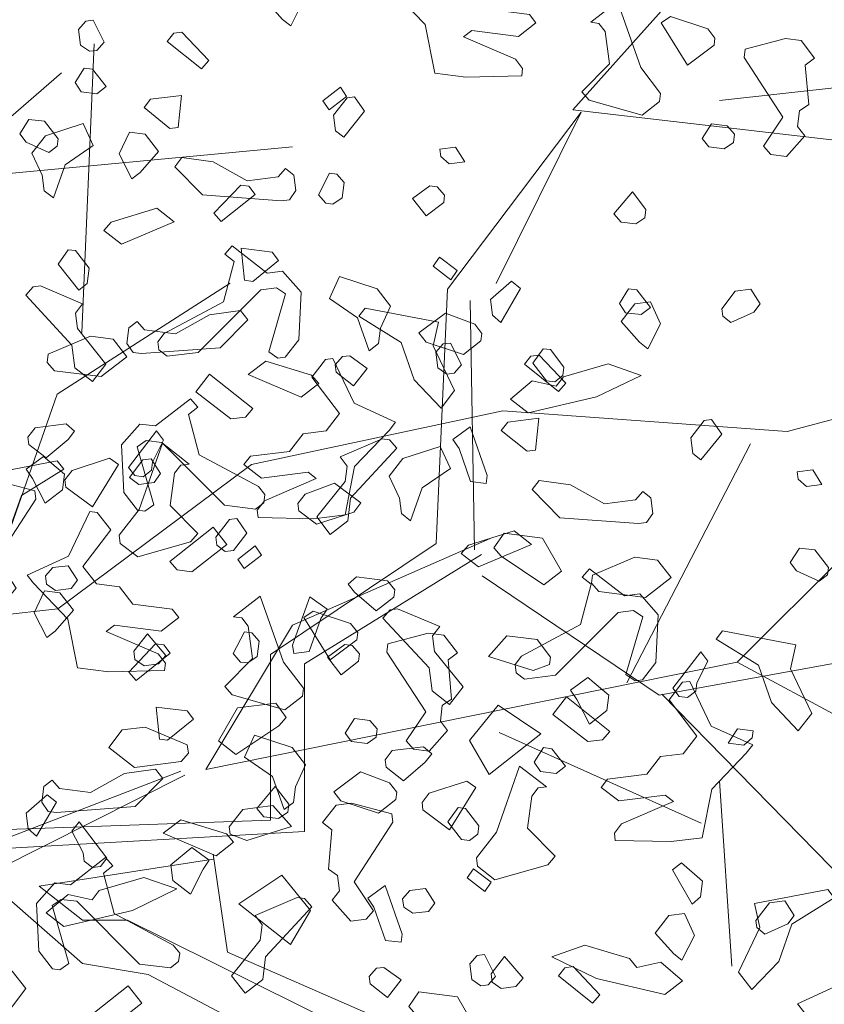
# Model space of a CAD drawing. Units: millimetres. Extents: x 4640 to 6390, y 4090 to 5339.
# Drawn here: x 5711 to 5712, y 4633 to 4634 of the extents above; entities that cross this region are included whole.
import ezdxf

# ---------------------------------------------------------------- set-up
doc = ezdxf.new("R2010")
doc.units = ezdxf.units.MM
doc.layers.get('0').update_dxf_attribs({"lineweight": 5})
doc.layers.add('nomenclatura', color=7, linetype='Continuous', lineweight=5)

# ---------------------------------------------------------------- blocks, each defined once
blk = doc.blocks.new('vf-secciones')
at = {"color": 104, "linetype": 'ByBlock'}
for p, q in [((5711.60755, 4633.52654), (5711.69284, 4633.62178)), ((5711.37109, 4633.41939), (5711.37704, 4633.55829)), ((5711.67823, 4633.53101), (5711.83888, 4633.54886)), ((5711.54724, 4633.44027), (5711.61157, 4633.52548)), ((5711.61157, 4633.52548), (5711.57059, 4633.44302)), ((5711.60755, 4633.52654), (5711.82969, 4633.50075)), ((5711.35919, 4633.38963), (5711.44249, 4633.4432)), ((5711.5418, 4633.31789), (5711.54724, 4633.44027)), ((5711.55811, 4633.43483), (5711.56028, 4633.31477)), ((5711.32944, 4633.30431), (5711.35919, 4633.38963)), ((5711.71069, 4633.37177), (5711.77812, 4633.38963)), ((5711.45285, 4633.3559), (5711.57383, 4633.38169)), ((5711.57383, 4633.38169), (5711.71069, 4633.37177)), ((5711.63359, 4633.25074), (5711.6931, 4633.36582)), ((5711.63359, 4633.25074), (5711.6931, 4633.36582)), ((5711.35963, 4633.28645), (5711.45285, 4633.3559)), ((5711.68671, 4633.26066), (5711.78191, 4633.3559)), ((5711.68671, 4633.26066), (5711.78191, 4633.3559)), ((5711.46206, 4633.2644), (5711.5418, 4633.31789)), ((5711.4725, 4633.27851), (5711.56771, 4633.32018)), ((5711.4725, 4633.27851), (5711.56771, 4633.32018)), ((5711.47837, 4633.25987), (5711.56355, 4633.31245)), ((5711.56392, 4633.30233), (5711.6492, 4633.24478)), ((5711.43085, 4633.20907), (5711.4725, 4633.27851)), ((5711.43085, 4633.20907), (5711.4725, 4633.27851)), ((5711.46206, 4633.18463), (5711.46206, 4633.2644)), ((5711.43085, 4633.20907), (5711.68671, 4633.26066)), ((5711.43085, 4633.20907), (5711.68671, 4633.26066)), ((5711.47837, 4633.17919), (5711.47837, 4633.25987)), ((5711.6492, 4633.24478), (5711.73647, 4633.26066)), ((5711.68671, 4633.26066), (5711.76406, 4633.21899)), ((5711.68671, 4633.26066), (5711.76406, 4633.21899)), ((5711.65046, 4633.24528), (5711.74595, 4633.14756)), ((5711.57211, 4633.22692), (5711.6693, 4633.18327)), ((5711.57211, 4633.22692), (5711.6693, 4633.18327)), ((5711.67823, 4633.20361), (5711.68418, 4633.11432)), ((5711.30802, 4633.17919), (5711.46206, 4633.18463)), ((5711.30258, 4633.16922), (5711.47837, 4633.17919)), ((5711.35061, 4633.1529), (5711.43433, 4633.16592)), ((5711.43433, 4633.16821), (5711.44122, 4633.12118)), ((5711.37145, 4633.11574), (5711.32886, 4633.1529)), ((5711.37145, 4633.13659), (5711.35061, 4633.1529)), ((5711.39319, 4633.13659), (5711.37145, 4633.13659)), ((5711.51009, 4633.07857), (5711.39319, 4633.13659)), ((5711.44122, 4633.12118), (5711.5264, 4633.08401)), ((5711.40316, 4633.1103), (5711.37145, 4633.11574)), ((5711.50465, 4633.05681), (5711.40316, 4633.1103))]:
    blk.add_line(p, q, dxfattribs=at)
at = {"color": 44, "linetype": 'ByBlock'}
for p, q in [((5711.30193, 4633.49281), (5711.36143, 4633.5444)), ((5711.30193, 4633.49281), (5711.4725, 4633.50868)), ((5711.22277, 4633.27058), (5711.35963, 4633.28645)), ((5711.2612, 4633.14746), (5711.41884, 4633.20829)), ((5711.28204, 4633.13659), (5711.42068, 4633.20639))]:
    blk.add_line(p, q, dxfattribs=at)
at = {"color": 104}
for points in [[(5711.55709, 4633.61057), (5711.5437, 4633.59304), (5711.55023, 4633.58462), (5711.56123, 4633.58323), (5711.56776, 4633.57481), (5711.58668, 4633.57242), (5711.58976, 4633.56845), (5711.58133, 4633.56192), (5711.5589, 4633.56475), (5711.55493, 4633.56168), (5711.57994, 4633.55092), (5711.5834, 4633.54646), (5711.58296, 4633.54294), (5711.55606, 4633.54231), (5711.5411, 4633.5442), (5711.53646, 4633.56759), (5711.51987, 4633.58488), (5711.51679, 4633.58884), (5711.53672, 4633.59795), (5711.54703, 4633.61944), (5711.55055, 4633.619), (5711.55709, 4633.61057)], [(5711.64984, 4633.53449), (5711.64934, 4633.53053), (5711.64091, 4633.52399), (5711.61545, 4633.53123), (5711.61194, 4633.53525), (5711.62527, 4633.54877), (5711.6232, 4633.56423), (5711.62012, 4633.56819), (5711.61616, 4633.56869), (5711.62905, 4633.57869), (5711.64023, 4633.54688), (5711.64984, 4633.53449)], [(5711.36956, 4633.56524), (5711.3705, 4633.55776), (5711.37491, 4633.55474), (5711.37843, 4633.55519), (5711.38194, 4633.55921), (5711.37659, 4633.56971), (5711.37307, 4633.56926), (5711.36956, 4633.56524)], [(5711.36956, 4633.56524), (5711.3705, 4633.55776), (5711.37491, 4633.55474), (5711.37843, 4633.55519), (5711.38194, 4633.55921), (5711.37659, 4633.56971), (5711.37307, 4633.56926), (5711.36956, 4633.56524)], [(5711.676, 4633.56113), (5711.67555, 4633.55761), (5711.66273, 4633.54806), (5711.6501, 4633.56843), (5711.65451, 4633.57145), (5711.67254, 4633.56559), (5711.676, 4633.56113)], [(5711.41231, 4633.55947), (5711.42872, 4633.54634), (5711.43223, 4633.55036), (5711.41934, 4633.56393), (5711.41538, 4633.56343), (5711.41231, 4633.55947)], [(5711.41231, 4633.55947), (5711.42872, 4633.54634), (5711.43223, 4633.55036), (5711.41934, 4633.56393), (5711.41538, 4633.56343), (5711.41231, 4633.55947)], [(5711.72395, 4633.5515), (5711.71949, 4633.54804), (5711.72112, 4633.52906), (5711.71671, 4633.52604), (5711.71577, 4633.51856), (5711.71923, 4633.5141), (5711.71036, 4633.50404), (5711.70288, 4633.50499), (5711.69936, 4633.50901), (5711.70873, 4633.52302), (5711.69001, 4633.55176), (5711.69051, 4633.55572), (5711.70994, 4633.56087), (5711.71742, 4633.55992), (5711.72395, 4633.5515)], [(5711.38284, 4633.53775), (5711.37838, 4633.53429), (5711.3709, 4633.53523), (5711.36788, 4633.53964), (5711.37234, 4633.54667), (5711.3763, 4633.54617), (5711.38284, 4633.53775)], [(5711.40113, 4633.52766), (5711.41357, 4633.51761), (5711.41753, 4633.51811), (5711.41916, 4633.53351), (5711.4042, 4633.53162), (5711.40113, 4633.52766)], [(5711.40113, 4633.52766), (5711.41357, 4633.51761), (5711.41753, 4633.51811), (5711.41916, 4633.53351), (5711.4042, 4633.53162), (5711.40113, 4633.52766)], [(5711.49233, 4633.52398), (5711.49328, 4633.5165), (5711.49724, 4633.51343), (5711.50729, 4633.52587), (5711.50239, 4633.53285), (5711.49887, 4633.53241), (5711.49233, 4633.52398)], [(5711.49233, 4633.52398), (5711.49328, 4633.5165), (5711.49724, 4633.51343), (5711.50729, 4633.52587), (5711.50239, 4633.53285), (5711.49887, 4633.53241), (5711.49233, 4633.52398)], [(5711.34714, 4633.50564), (5711.35205, 4633.49509), (5711.35299, 4633.48761), (5711.35745, 4633.48415), (5711.36304, 4633.50005), (5711.37662, 4633.50936), (5711.37171, 4633.51992), (5711.35367, 4633.51406), (5711.34714, 4633.50564)], [(5711.34714, 4633.50564), (5711.35205, 4633.49509), (5711.35299, 4633.48761), (5711.35745, 4633.48415), (5711.36304, 4633.50005), (5711.37662, 4633.50936), (5711.37171, 4633.51992), (5711.35367, 4633.51406), (5711.34714, 4633.50564)], [(5711.68534, 4633.5148), (5711.68484, 4633.51084), (5711.68044, 4633.50782), (5711.67296, 4633.50877), (5711.66989, 4633.51273), (5711.67435, 4633.51977), (5711.68183, 4633.51882), (5711.68534, 4633.5148)], [(5711.54401, 4633.50414), (5711.54803, 4633.50062), (5711.55551, 4633.50157), (5711.55105, 4633.5086), (5711.54357, 4633.50766), (5711.54401, 4633.50414)], [(5711.54401, 4633.50414), (5711.54803, 4633.50062), (5711.55551, 4633.50157), (5711.55105, 4633.5086), (5711.54357, 4633.50766), (5711.54401, 4633.50414)], [(5711.42924, 4633.48562), (5711.46714, 4633.48281), (5711.4711, 4633.48331), (5711.47412, 4633.48771), (5711.47317, 4633.49519), (5711.46921, 4633.49826), (5711.46569, 4633.49424), (5711.45073, 4633.49235), (5711.43439, 4633.50146), (5711.41937, 4633.50359), (5711.41591, 4633.49913), (5711.42924, 4633.48562)], [(5711.42924, 4633.48562), (5711.46714, 4633.48281), (5711.4711, 4633.48331), (5711.47412, 4633.48771), (5711.47317, 4633.49519), (5711.46921, 4633.49826), (5711.46569, 4633.49424), (5711.45073, 4633.49235), (5711.43439, 4633.50146), (5711.41937, 4633.50359), (5711.41591, 4633.49913), (5711.42924, 4633.48562)], [(5711.49742, 4633.49164), (5711.49647, 4633.48416), (5711.49207, 4633.48114), (5711.48855, 4633.48159), (5711.48503, 4633.48561), (5711.49038, 4633.49611), (5711.4939, 4633.49566), (5711.49742, 4633.49164)], [(5711.45467, 4633.48587), (5711.43826, 4633.47274), (5711.43474, 4633.47676), (5711.44763, 4633.49033), (5711.45159, 4633.48983), (5711.45467, 4633.48587)], [(5711.54581, 4633.48553), (5711.54537, 4633.48201), (5711.53695, 4633.47547), (5711.53041, 4633.4839), (5711.53878, 4633.48999), (5711.5423, 4633.48955), (5711.54581, 4633.48553)], [(5711.64228, 4633.47465), (5711.63787, 4633.47163), (5711.63083, 4633.47252), (5711.62732, 4633.47654), (5711.63624, 4633.48703), (5711.64278, 4633.47861), (5711.64228, 4633.47465)], [(5711.38179, 4633.46845), (5711.39021, 4633.46191), (5711.41567, 4633.47273), (5711.40724, 4633.47926), (5711.3853, 4633.47247), (5711.38179, 4633.46845)], [(5711.38179, 4633.46845), (5711.39021, 4633.46191), (5711.41567, 4633.47273), (5711.40724, 4633.47926), (5711.3853, 4633.47247), (5711.38179, 4633.46845)], [(5711.37464, 4633.45038), (5711.3737, 4633.4429), (5711.36973, 4633.43983), (5711.35968, 4633.45227), (5711.36459, 4633.45925), (5711.36811, 4633.45881), (5711.37464, 4633.45038)], [(5711.44446, 4633.45357), (5711.43931, 4633.43414), (5711.41084, 4633.41892), (5711.40777, 4633.41496), (5711.40827, 4633.411), (5711.41223, 4633.40792), (5711.42719, 4633.40981), (5711.45735, 4633.44), (5711.46483, 4633.44094), (5711.46923, 4633.43792), (5711.46113, 4633.41008), (5711.46553, 4633.40706), (5711.46905, 4633.4075), (5711.47559, 4633.41593), (5711.47671, 4633.43887), (5711.46784, 4633.44892), (5711.46036, 4633.44798), (5711.44351, 4633.46105), (5711.44, 4633.45703), (5711.44446, 4633.45357)], [(5711.44446, 4633.45357), (5711.43931, 4633.43414), (5711.41084, 4633.41892), (5711.40777, 4633.41496), (5711.40827, 4633.411), (5711.41223, 4633.40792), (5711.42719, 4633.40981), (5711.45735, 4633.44), (5711.46483, 4633.44094), (5711.46923, 4633.43792), (5711.46113, 4633.41008), (5711.46553, 4633.40706), (5711.46905, 4633.4075), (5711.47559, 4633.41593), (5711.47671, 4633.43887), (5711.46784, 4633.44892), (5711.46036, 4633.44798), (5711.44351, 4633.46105), (5711.44, 4633.45703), (5711.44446, 4633.45357)], [(5711.46585, 4633.45406), (5711.4534, 4633.44401), (5711.44944, 4633.44451), (5711.44781, 4633.45991), (5711.46277, 4633.45802), (5711.46585, 4633.45406)], [(5711.51984, 4633.43204), (5711.51493, 4633.42149), (5711.51398, 4633.41401), (5711.50952, 4633.41055), (5711.50393, 4633.42645), (5711.49036, 4633.43576), (5711.49527, 4633.44632), (5711.5133, 4633.44046), (5711.51984, 4633.43204)], [(5711.34415, 4633.43732), (5711.3664, 4633.41331), (5711.36779, 4633.40231), (5711.37622, 4633.39578), (5711.38275, 4633.4042), (5711.36898, 4633.42123), (5711.36803, 4633.42871), (5711.37149, 4633.43317), (5711.35118, 4633.44178), (5711.34766, 4633.44134), (5711.34415, 4633.43732)], [(5711.34415, 4633.43732), (5711.3664, 4633.41331), (5711.36779, 4633.40231), (5711.37622, 4633.39578), (5711.38275, 4633.4042), (5711.36898, 4633.42123), (5711.36803, 4633.42871), (5711.37149, 4633.43317), (5711.35118, 4633.44178), (5711.34766, 4633.44134), (5711.34415, 4633.43732)], [(5711.56886, 4633.42771), (5711.57288, 4633.4242), (5711.58243, 4633.4406), (5711.57797, 4633.44406), (5711.56792, 4633.43519), (5711.56886, 4633.42771)], [(5711.56886, 4633.42771), (5711.57288, 4633.4242), (5711.58243, 4633.4406), (5711.57797, 4633.44406), (5711.56792, 4633.43519), (5711.56886, 4633.42771)], [(5711.64492, 4633.43144), (5711.64046, 4633.42798), (5711.63298, 4633.42892), (5711.62996, 4633.43333), (5711.63443, 4633.44036), (5711.63839, 4633.43986), (5711.64492, 4633.43144)], [(5711.43774, 4633.41202), (5711.39984, 4633.4092), (5711.39588, 4633.40971), (5711.39286, 4633.41411), (5711.3938, 4633.42159), (5711.39777, 4633.42466), (5711.40128, 4633.42064), (5711.41624, 4633.41875), (5711.43259, 4633.42786), (5711.44761, 4633.42999), (5711.45107, 4633.42553), (5711.43774, 4633.41202)], [(5711.52493, 4633.41456), (5711.53123, 4633.39658), (5711.54411, 4633.38301), (5711.55065, 4633.39144), (5711.54033, 4633.41293), (5711.5429, 4633.42443), (5711.50764, 4633.43115), (5711.50456, 4633.42719), (5711.52493, 4633.41456)], [(5711.52493, 4633.41456), (5711.53123, 4633.39658), (5711.54411, 4633.38301), (5711.55065, 4633.39144), (5711.54033, 4633.41293), (5711.5429, 4633.42443), (5711.50764, 4633.43115), (5711.50456, 4633.42719), (5711.52493, 4633.41456)], [(5711.56377, 4633.41889), (5711.56332, 4633.41537), (5711.5549, 4633.40884), (5711.53687, 4633.41469), (5711.53341, 4633.41915), (5711.54623, 4633.4287), (5711.56031, 4633.42335), (5711.56377, 4633.41889)], [(5711.39279, 4633.40775), (5711.3804, 4633.39814), (5711.35796, 4633.40098), (5711.35444, 4633.405), (5711.35494, 4633.40896), (5711.37525, 4633.41757), (5711.38625, 4633.41618), (5711.39279, 4633.40775)], [(5711.54155, 4633.40986), (5711.5425, 4633.40238), (5711.5469, 4633.39936), (5711.55042, 4633.39981), (5711.55394, 4633.40383), (5711.54859, 4633.41433), (5711.54507, 4633.41388), (5711.54155, 4633.40986)], [(5711.54155, 4633.40986), (5711.5425, 4633.40238), (5711.5469, 4633.39936), (5711.55042, 4633.39981), (5711.55394, 4633.40383), (5711.54859, 4633.41433), (5711.54507, 4633.41388), (5711.54155, 4633.40986)], [(5711.6033, 4633.40272), (5711.6028, 4633.39876), (5711.59883, 4633.39569), (5711.59487, 4633.39619), (5711.58834, 4633.40461), (5711.59324, 4633.41159), (5711.59676, 4633.41115), (5711.6033, 4633.40272)], [(5711.48188, 4633.39795), (5711.49527, 4633.38042), (5711.48874, 4633.372), (5711.47774, 4633.37061), (5711.4712, 4633.36218), (5711.45228, 4633.35979), (5711.44921, 4633.35583), (5711.45763, 4633.34929), (5711.48007, 4633.35213), (5711.48404, 4633.34905), (5711.45902, 4633.33829), (5711.45556, 4633.33383), (5711.45601, 4633.33031), (5711.48291, 4633.32969), (5711.49787, 4633.33158), (5711.50251, 4633.35496), (5711.5191, 4633.37226), (5711.52218, 4633.37622), (5711.50225, 4633.38532), (5711.49194, 4633.40682), (5711.48842, 4633.40637), (5711.48188, 4633.39795)], [(5711.48188, 4633.39795), (5711.49527, 4633.38042), (5711.48874, 4633.372), (5711.47774, 4633.37061), (5711.4712, 4633.36218), (5711.45228, 4633.35979), (5711.44921, 4633.35583), (5711.45763, 4633.34929), (5711.48007, 4633.35213), (5711.48404, 4633.34905), (5711.45902, 4633.33829), (5711.45556, 4633.33383), (5711.45601, 4633.33031), (5711.48291, 4633.32969), (5711.49787, 4633.33158), (5711.50251, 4633.35496), (5711.5191, 4633.37226), (5711.52218, 4633.37622), (5711.50225, 4633.38532), (5711.49194, 4633.40682), (5711.48842, 4633.40637), (5711.48188, 4633.39795)], [(5711.49315, 4633.40375), (5711.4936, 4633.40023), (5711.50202, 4633.39369), (5711.50856, 4633.40212), (5711.50019, 4633.40821), (5711.49667, 4633.40777), (5711.49315, 4633.40375)], [(5711.49315, 4633.40375), (5711.4936, 4633.40023), (5711.50202, 4633.39369), (5711.50856, 4633.40212), (5711.50019, 4633.40821), (5711.49667, 4633.40777), (5711.49315, 4633.40375)], [(5711.5843, 4633.40409), (5711.60071, 4633.39096), (5711.60422, 4633.39498), (5711.59133, 4633.40855), (5711.58737, 4633.40805), (5711.5843, 4633.40409)], [(5711.5843, 4633.40409), (5711.60071, 4633.39096), (5711.60422, 4633.39498), (5711.59133, 4633.40855), (5711.58737, 4633.40805), (5711.5843, 4633.40409)], [(5711.48519, 4633.39485), (5711.47676, 4633.38831), (5711.45131, 4633.39913), (5711.45973, 4633.40566), (5711.48167, 4633.39887), (5711.48519, 4633.39485)], [(5711.59955, 4633.39359), (5711.58805, 4633.39616), (5711.57755, 4633.38724), (5711.58598, 4633.3807), (5711.61897, 4633.38845), (5711.64047, 4633.39876), (5711.62456, 4633.40435), (5711.60301, 4633.39805), (5711.59955, 4633.39359)], [(5711.59955, 4633.39359), (5711.58805, 4633.39616), (5711.57755, 4633.38724), (5711.58598, 4633.3807), (5711.61897, 4633.38845), (5711.64047, 4633.39876), (5711.62456, 4633.40435), (5711.60301, 4633.39805), (5711.59955, 4633.39359)], [(5711.44285, 4633.37782), (5711.44989, 4633.37871), (5711.45341, 4633.38273), (5711.43254, 4633.39931), (5711.426, 4633.39089), (5711.44285, 4633.37782)], [(5711.44285, 4633.37782), (5711.44989, 4633.37871), (5711.45341, 4633.38273), (5711.43254, 4633.39931), (5711.426, 4633.39089), (5711.44285, 4633.37782)], [(5711.42252, 4633.37997), (5711.42766, 4633.36054), (5711.45613, 4633.34532), (5711.45921, 4633.34136), (5711.45871, 4633.3374), (5711.45474, 4633.33432), (5711.43979, 4633.33621), (5711.40963, 4633.3664), (5711.40215, 4633.36734), (5711.39774, 4633.36432), (5711.40585, 4633.33648), (5711.40144, 4633.33346), (5711.39792, 4633.3339), (5711.39139, 4633.34233), (5711.39026, 4633.36527), (5711.39913, 4633.37532), (5711.40661, 4633.37438), (5711.42346, 4633.38745), (5711.42698, 4633.38343), (5711.42252, 4633.37997)], [(5711.57312, 4633.37228), (5711.58556, 4633.36223), (5711.58952, 4633.36273), (5711.59115, 4633.37813), (5711.57619, 4633.37624), (5711.57312, 4633.37228)], [(5711.57312, 4633.37228), (5711.58556, 4633.36223), (5711.58952, 4633.36273), (5711.59115, 4633.37813), (5711.57619, 4633.37624), (5711.57312, 4633.37228)], [(5711.34517, 4633.36906), (5711.34562, 4633.36554), (5711.35404, 4633.359), (5711.36454, 4633.36793), (5711.36761, 4633.37189), (5711.36359, 4633.37541), (5711.34863, 4633.37352), (5711.34517, 4633.36906)], [(5711.34517, 4633.36906), (5711.34562, 4633.36554), (5711.35404, 4633.359), (5711.36454, 4633.36793), (5711.36761, 4633.37189), (5711.36359, 4633.37541), (5711.34863, 4633.37352), (5711.34517, 4633.36906)], [(5711.56582, 4633.34666), (5711.55834, 4633.34761), (5711.55275, 4633.36351), (5711.54973, 4633.36792), (5711.5581, 4633.37401), (5711.56632, 4633.35062), (5711.56582, 4633.34666)], [(5711.66432, 4633.36861), (5711.66527, 4633.36113), (5711.66923, 4633.35805), (5711.67928, 4633.37049), (5711.67438, 4633.37747), (5711.67086, 4633.37703), (5711.66432, 4633.36861)], [(5711.66432, 4633.36861), (5711.66527, 4633.36113), (5711.66923, 4633.35805), (5711.67928, 4633.37049), (5711.67438, 4633.37747), (5711.67086, 4633.37703), (5711.66432, 4633.36861)], [(5711.40515, 4633.35702), (5711.40465, 4633.35306), (5711.40069, 4633.34999), (5711.39673, 4633.35049), (5711.39365, 4633.35445), (5711.40704, 4633.37198), (5711.4105, 4633.36752), (5711.40515, 4633.35702)], [(5711.38913, 4633.32186), (5711.38963, 4633.3179), (5711.39806, 4633.31137), (5711.42351, 4633.31861), (5711.42703, 4633.32263), (5711.4137, 4633.33614), (5711.41577, 4633.3516), (5711.41885, 4633.35557), (5711.42281, 4633.35607), (5711.40992, 4633.36606), (5711.39874, 4633.33425), (5711.38913, 4633.32186)], [(5711.38913, 4633.32186), (5711.38963, 4633.3179), (5711.39806, 4633.31137), (5711.42351, 4633.31861), (5711.42703, 4633.32263), (5711.4137, 4633.33614), (5711.41577, 4633.3516), (5711.41885, 4633.35557), (5711.42281, 4633.35607), (5711.40992, 4633.36606), (5711.39874, 4633.33425), (5711.38913, 4633.32186)], [(5711.52283, 4633.36372), (5711.50057, 4633.33971), (5711.49918, 4633.32871), (5711.49076, 4633.32217), (5711.48422, 4633.3306), (5711.498, 4633.34763), (5711.49894, 4633.35511), (5711.49548, 4633.35957), (5711.51579, 4633.36818), (5711.51931, 4633.36774), (5711.52283, 4633.36372)], [(5711.51913, 4633.35026), (5711.52404, 4633.33971), (5711.52499, 4633.33223), (5711.52945, 4633.32877), (5711.53504, 4633.34467), (5711.54861, 4633.35399), (5711.5437, 4633.36454), (5711.52567, 4633.35869), (5711.51913, 4633.35026)], [(5711.51913, 4633.35026), (5711.52404, 4633.33971), (5711.52499, 4633.33223), (5711.52945, 4633.32877), (5711.53504, 4633.34467), (5711.54861, 4633.35399), (5711.5437, 4633.36454), (5711.52567, 4633.35869), (5711.51913, 4633.35026)], [(5711.3619, 4633.34371), (5711.35347, 4633.33718), (5711.34738, 4633.34912), (5711.34436, 4633.35353), (5711.35273, 4633.35962), (5711.36284, 4633.35119), (5711.3619, 4633.34371)], [(5711.36297, 4633.34851), (5711.36341, 4633.34499), (5711.37624, 4633.33543), (5711.38887, 4633.3558), (5711.38446, 4633.35882), (5711.36643, 4633.35297), (5711.36297, 4633.34851)], [(5711.36297, 4633.34851), (5711.36341, 4633.34499), (5711.37624, 4633.33543), (5711.38887, 4633.3558), (5711.38446, 4633.35882), (5711.36643, 4633.35297), (5711.36297, 4633.34851)], [(5711.34204, 4633.34096), (5711.33575, 4633.32298), (5711.32286, 4633.30941), (5711.31633, 4633.31784), (5711.32664, 4633.33933), (5711.32407, 4633.35083), (5711.35934, 4633.35755), (5711.36241, 4633.35359), (5711.34204, 4633.34096)], [(5711.39405, 4633.34966), (5711.39851, 4633.3462), (5711.40599, 4633.34714), (5711.40901, 4633.35155), (5711.40454, 4633.35858), (5711.40058, 4633.35808), (5711.39405, 4633.34966)], [(5711.39405, 4633.34966), (5711.39851, 4633.3462), (5711.40599, 4633.34714), (5711.40901, 4633.35155), (5711.40454, 4633.35858), (5711.40058, 4633.35808), (5711.39405, 4633.34966)], [(5711.716, 4633.34876), (5711.72002, 4633.34525), (5711.7275, 4633.34619), (5711.72304, 4633.35323), (5711.71556, 4633.35228), (5711.716, 4633.34876)], [(5711.716, 4633.34876), (5711.72002, 4633.34525), (5711.7275, 4633.34619), (5711.72304, 4633.35323), (5711.71556, 4633.35228), (5711.716, 4633.34876)], [(5711.31501, 4633.33887), (5711.31947, 4633.33541), (5711.31785, 4633.31643), (5711.32225, 4633.31341), (5711.3232, 4633.30593), (5711.31974, 4633.30147), (5711.32861, 4633.29142), (5711.33609, 4633.29236), (5711.3396, 4633.29638), (5711.33023, 4633.3104), (5711.34895, 4633.33914), (5711.34845, 4633.3431), (5711.32903, 4633.34824), (5711.32155, 4633.3473), (5711.31501, 4633.33887)], [(5711.4752, 4633.33711), (5711.47564, 4633.33359), (5711.48407, 4633.32706), (5711.5021, 4633.33291), (5711.50556, 4633.33737), (5711.49273, 4633.34693), (5711.47866, 4633.34157), (5711.4752, 4633.33711)], [(5711.4752, 4633.33711), (5711.47564, 4633.33359), (5711.48407, 4633.32706), (5711.5021, 4633.33291), (5711.50556, 4633.33737), (5711.49273, 4633.34693), (5711.47866, 4633.34157), (5711.4752, 4633.33711)], [(5711.60123, 4633.33024), (5711.63913, 4633.32743), (5711.64309, 4633.32793), (5711.64611, 4633.33233), (5711.64517, 4633.33981), (5711.6412, 4633.34289), (5711.63769, 4633.33887), (5711.62273, 4633.33698), (5711.60638, 4633.34609), (5711.59136, 4633.34821), (5711.5879, 4633.34375), (5711.60123, 4633.33024)], [(5711.60123, 4633.33024), (5711.63913, 4633.32743), (5711.64309, 4633.32793), (5711.64611, 4633.33233), (5711.64517, 4633.33981), (5711.6412, 4633.34289), (5711.63769, 4633.33887), (5711.62273, 4633.33698), (5711.60638, 4633.34609), (5711.59136, 4633.34821), (5711.5879, 4633.34375), (5711.60123, 4633.33024)], [(5711.38509, 4633.32435), (5711.3717, 4633.30682), (5711.37824, 4633.29839), (5711.38924, 4633.29701), (5711.39577, 4633.28858), (5711.41469, 4633.28619), (5711.41777, 4633.28223), (5711.40934, 4633.27569), (5711.3869, 4633.27853), (5711.38294, 4633.27545), (5711.40795, 4633.26469), (5711.41141, 4633.26023), (5711.41097, 4633.25671), (5711.38407, 4633.25609), (5711.36911, 4633.25798), (5711.36446, 4633.28136), (5711.34787, 4633.29865), (5711.3448, 4633.30262), (5711.36472, 4633.31172), (5711.37504, 4633.33322), (5711.37856, 4633.33277), (5711.38509, 4633.32435)], [(5711.42412, 4633.30422), (5711.41708, 4633.30511), (5711.41357, 4633.30913), (5711.43444, 4633.32571), (5711.44097, 4633.31729), (5711.42412, 4633.30422)], [(5711.43567, 4633.32094), (5711.43617, 4633.31698), (5711.44013, 4633.31391), (5711.44409, 4633.31441), (5711.45063, 4633.32283), (5711.44572, 4633.32981), (5711.4422, 4633.32937), (5711.43567, 4633.32094)], [(5711.43567, 4633.32094), (5711.43617, 4633.31698), (5711.44013, 4633.31391), (5711.44409, 4633.31441), (5711.45063, 4633.32283), (5711.44572, 4633.32981), (5711.4422, 4633.32937), (5711.43567, 4633.32094)], [(5711.55378, 4633.31307), (5711.5622, 4633.30653), (5711.58766, 4633.31735), (5711.57923, 4633.32388), (5711.55729, 4633.31709), (5711.55378, 4633.31307)], [(5711.55378, 4633.31307), (5711.5622, 4633.30653), (5711.58766, 4633.31735), (5711.57923, 4633.32388), (5711.55729, 4633.31709), (5711.55378, 4633.31307)], [(5711.60207, 4633.30454), (5711.59364, 4633.298), (5711.57303, 4633.31178), (5711.56952, 4633.3158), (5711.57442, 4633.32278), (5711.5929, 4633.32045), (5711.60207, 4633.30454)], [(5711.35362, 4633.30218), (5711.35412, 4633.29822), (5711.35853, 4633.2952), (5711.36601, 4633.29614), (5711.36908, 4633.30011), (5711.36462, 4633.30714), (5711.35714, 4633.3062), (5711.35362, 4633.30218)], [(5711.35362, 4633.30218), (5711.35412, 4633.29822), (5711.35853, 4633.2952), (5711.36601, 4633.29614), (5711.36908, 4633.30011), (5711.36462, 4633.30714), (5711.35714, 4633.3062), (5711.35362, 4633.30218)], [(5711.65487, 4633.30144), (5711.64248, 4633.29183), (5711.62004, 4633.29467), (5711.61653, 4633.29869), (5711.61703, 4633.30265), (5711.63734, 4633.31126), (5711.64834, 4633.30987), (5711.65487, 4633.30144)], [(5711.61645, 4633.29819), (5711.61131, 4633.27876), (5711.58283, 4633.26355), (5711.57976, 4633.25958), (5711.58026, 4633.25562), (5711.58422, 4633.25255), (5711.59918, 4633.25444), (5711.62934, 4633.28462), (5711.63682, 4633.28556), (5711.64123, 4633.28254), (5711.63312, 4633.2547), (5711.63753, 4633.25168), (5711.64105, 4633.25213), (5711.64758, 4633.26055), (5711.6487, 4633.28349), (5711.63984, 4633.29354), (5711.63236, 4633.2926), (5711.61551, 4633.30567), (5711.61199, 4633.30165), (5711.61645, 4633.29819)], [(5711.61645, 4633.29819), (5711.61131, 4633.27876), (5711.58283, 4633.26355), (5711.57976, 4633.25958), (5711.58026, 4633.25562), (5711.58422, 4633.25255), (5711.59918, 4633.25444), (5711.62934, 4633.28462), (5711.63682, 4633.28556), (5711.64123, 4633.28254), (5711.63312, 4633.2547), (5711.63753, 4633.25168), (5711.64105, 4633.25213), (5711.64758, 4633.26055), (5711.6487, 4633.28349), (5711.63984, 4633.29354), (5711.63236, 4633.2926), (5711.61551, 4633.30567), (5711.61199, 4633.30165), (5711.61645, 4633.29819)], [(5711.5218, 4633.29546), (5711.52136, 4633.29194), (5711.51293, 4633.2854), (5711.50244, 4633.29433), (5711.49936, 4633.29829), (5711.50338, 4633.30181), (5711.51834, 4633.29992), (5711.5218, 4633.29546)], [(5711.47784, 4633.24826), (5711.47734, 4633.2443), (5711.46892, 4633.23777), (5711.44346, 4633.24501), (5711.43995, 4633.24903), (5711.45328, 4633.26254), (5711.45121, 4633.278), (5711.44813, 4633.28197), (5711.44417, 4633.28247), (5711.45705, 4633.29246), (5711.46823, 4633.26065), (5711.47784, 4633.24826)], [(5711.47315, 4633.26489), (5711.48063, 4633.26583), (5711.48622, 4633.28174), (5711.48924, 4633.28614), (5711.48087, 4633.29223), (5711.47265, 4633.26885), (5711.47315, 4633.26489)], [(5711.47315, 4633.26489), (5711.48063, 4633.26583), (5711.48622, 4633.28174), (5711.48924, 4633.28614), (5711.48087, 4633.29223), (5711.47265, 4633.26885), (5711.47315, 4633.26489)], [(5711.50401, 4633.27491), (5711.50356, 4633.27139), (5711.49073, 4633.26183), (5711.47811, 4633.2822), (5711.48251, 4633.28522), (5711.50055, 4633.27937), (5711.50401, 4633.27491)], [(5711.51614, 4633.28194), (5711.5384, 4633.25793), (5711.53978, 4633.24693), (5711.54821, 4633.2404), (5711.55474, 4633.24882), (5711.54097, 4633.26586), (5711.54003, 4633.27333), (5711.54348, 4633.2778), (5711.52318, 4633.2864), (5711.51966, 4633.28596), (5711.51614, 4633.28194)], [(5711.51614, 4633.28194), (5711.5384, 4633.25793), (5711.53978, 4633.24693), (5711.54821, 4633.2404), (5711.55474, 4633.24882), (5711.54097, 4633.26586), (5711.54003, 4633.27333), (5711.54348, 4633.2778), (5711.52318, 4633.2864), (5711.51966, 4633.28596), (5711.51614, 4633.28194)], [(5711.39669, 4633.26203), (5711.4011, 4633.25901), (5711.40813, 4633.2599), (5711.41165, 4633.26392), (5711.40273, 4633.27441), (5711.39619, 4633.26599), (5711.39669, 4633.26203)], [(5711.39669, 4633.26203), (5711.4011, 4633.25901), (5711.40813, 4633.2599), (5711.41165, 4633.26392), (5711.40273, 4633.27441), (5711.39619, 4633.26599), (5711.39669, 4633.26203)], [(5711.45646, 4633.27084), (5711.45552, 4633.26336), (5711.45112, 4633.26034), (5711.4476, 4633.26078), (5711.44408, 4633.26481), (5711.44943, 4633.2753), (5711.45295, 4633.27486), (5711.45646, 4633.27084)], [(5711.55196, 4633.26527), (5711.5475, 4633.26181), (5711.54913, 4633.24283), (5711.54472, 4633.23981), (5711.54378, 4633.23233), (5711.54724, 4633.22787), (5711.53837, 4633.21782), (5711.53089, 4633.21876), (5711.52737, 4633.22278), (5711.53674, 4633.2368), (5711.51802, 4633.26554), (5711.51852, 4633.2695), (5711.53795, 4633.27464), (5711.54543, 4633.2737), (5711.55196, 4633.26527)], [(5711.69692, 4633.25918), (5711.70322, 4633.24121), (5711.71611, 4633.22764), (5711.72264, 4633.23606), (5711.71233, 4633.25755), (5711.7149, 4633.26905), (5711.67963, 4633.27577), (5711.67655, 4633.27181), (5711.69692, 4633.25918)], [(5711.69692, 4633.25918), (5711.70322, 4633.24121), (5711.71611, 4633.22764), (5711.72264, 4633.23606), (5711.71233, 4633.25755), (5711.7149, 4633.26905), (5711.67963, 4633.27577), (5711.67655, 4633.27181), (5711.69692, 4633.25918)], [(5711.41372, 4633.26507), (5711.39731, 4633.25194), (5711.39379, 4633.25596), (5711.40668, 4633.26953), (5711.41064, 4633.26903), (5711.41372, 4633.26507)], [(5711.50486, 4633.26473), (5711.50442, 4633.26121), (5711.49599, 4633.25467), (5711.48946, 4633.2631), (5711.49783, 4633.26919), (5711.50135, 4633.26875), (5711.50486, 4633.26473)], [(5711.59684, 4633.26318), (5711.5964, 4633.25966), (5711.58842, 4633.25664), (5711.56692, 4633.26338), (5711.57579, 4633.27344), (5711.59031, 4633.2716), (5711.59684, 4633.26318)], [(5711.66724, 4633.25071), (5711.66674, 4633.24675), (5711.66277, 4633.24367), (5711.65881, 4633.24417), (5711.65574, 4633.24814), (5711.66913, 4633.26567), (5711.67258, 4633.26121), (5711.66724, 4633.25071)], [(5711.62398, 4633.2374), (5711.61556, 4633.23086), (5711.60947, 4633.24281), (5711.60645, 4633.24721), (5711.61482, 4633.25331), (5711.62493, 4633.24488), (5711.62398, 4633.2374)], [(5711.65387, 4633.24257), (5711.66726, 4633.22504), (5711.66073, 4633.21662), (5711.64973, 4633.21523), (5711.6432, 4633.2068), (5711.62428, 4633.20441), (5711.6212, 4633.20045), (5711.62963, 4633.19391), (5711.65206, 4633.19675), (5711.65603, 4633.19367), (5711.63102, 4633.18291), (5711.62756, 4633.17845), (5711.628, 4633.17493), (5711.6549, 4633.17431), (5711.66986, 4633.1762), (5711.6745, 4633.19958), (5711.69109, 4633.21688), (5711.69417, 4633.22084), (5711.67424, 4633.22995), (5711.66393, 4633.25144), (5711.66041, 4633.251), (5711.65387, 4633.24257)], [(5711.65387, 4633.24257), (5711.66726, 4633.22504), (5711.66073, 4633.21662), (5711.64973, 4633.21523), (5711.6432, 4633.2068), (5711.62428, 4633.20441), (5711.6212, 4633.20045), (5711.62963, 4633.19391), (5711.65206, 4633.19675), (5711.65603, 4633.19367), (5711.63102, 4633.18291), (5711.62756, 4633.17845), (5711.628, 4633.17493), (5711.6549, 4633.17431), (5711.66986, 4633.1762), (5711.6745, 4633.19958), (5711.69109, 4633.21688), (5711.69417, 4633.22084), (5711.67424, 4633.22995), (5711.66393, 4633.25144), (5711.66041, 4633.251), (5711.65387, 4633.24257)], [(5711.4369, 4633.22276), (5711.44532, 4633.21622), (5711.46593, 4633.23), (5711.46945, 4633.23402), (5711.46454, 4633.241), (5711.44606, 4633.23867), (5711.4369, 4633.22276)], [(5711.4369, 4633.22276), (5711.44532, 4633.21622), (5711.46593, 4633.23), (5711.46945, 4633.23402), (5711.46454, 4633.241), (5711.44606, 4633.23867), (5711.4369, 4633.22276)], [(5711.61485, 4633.22244), (5711.62189, 4633.22333), (5711.6254, 4633.22735), (5711.60453, 4633.24394), (5711.598, 4633.23551), (5711.61485, 4633.22244)], [(5711.61485, 4633.22244), (5711.62189, 4633.22333), (5711.6254, 4633.22735), (5711.60453, 4633.24394), (5711.598, 4633.23551), (5711.61485, 4633.22244)], [(5711.4249, 4633.23326), (5711.41245, 4633.22321), (5711.40849, 4633.22371), (5711.40686, 4633.23911), (5711.42182, 4633.23722), (5711.4249, 4633.23326)], [(5711.56734, 4633.20656), (5711.55779, 4633.22296), (5711.57156, 4633.24), (5711.59217, 4633.22622), (5711.56734, 4633.20656)], [(5711.51335, 4633.22858), (5711.51285, 4633.22462), (5711.50845, 4633.2216), (5711.50097, 4633.22254), (5711.49789, 4633.22651), (5711.50236, 4633.23354), (5711.50984, 4633.2326), (5711.51335, 4633.22858)], [(5711.3841, 4633.21966), (5711.39649, 4633.21005), (5711.41892, 4633.21289), (5711.42244, 4633.21691), (5711.42194, 4633.22087), (5711.40163, 4633.22948), (5711.39063, 4633.22809), (5711.3841, 4633.21966)], [(5711.3841, 4633.21966), (5711.39649, 4633.21005), (5711.41892, 4633.21289), (5711.42244, 4633.21691), (5711.42194, 4633.22087), (5711.40163, 4633.22948), (5711.39063, 4633.22809), (5711.3841, 4633.21966)], [(5711.69389, 4633.22421), (5711.68987, 4633.22069), (5711.68239, 4633.22164), (5711.68686, 4633.22867), (5711.69434, 4633.22773), (5711.69389, 4633.22421)], [(5711.47888, 4633.21124), (5711.47397, 4633.20068), (5711.47303, 4633.1932), (5711.46857, 4633.18974), (5711.46298, 4633.20565), (5711.44941, 4633.21496), (5711.45431, 4633.22552), (5711.47235, 4633.21966), (5711.47888, 4633.21124)], [(5711.51717, 4633.21368), (5711.51761, 4633.21016), (5711.52604, 4633.20362), (5711.53653, 4633.21255), (5711.5396, 4633.21651), (5711.53558, 4633.22003), (5711.52063, 4633.21814), (5711.51717, 4633.21368)], [(5711.51717, 4633.21368), (5711.51761, 4633.21016), (5711.52604, 4633.20362), (5711.53653, 4633.21255), (5711.5396, 4633.21651), (5711.53558, 4633.22003), (5711.52063, 4633.21814), (5711.51717, 4633.21368)], [(5711.60397, 4633.21063), (5711.59951, 4633.20717), (5711.59203, 4633.20812), (5711.58901, 4633.21252), (5711.59347, 4633.21956), (5711.59743, 4633.21906), (5711.60397, 4633.21063)], [(5711.39679, 4633.19121), (5711.35888, 4633.1884), (5711.35492, 4633.1889), (5711.3519, 4633.19331), (5711.35285, 4633.20079), (5711.35681, 4633.20386), (5711.36033, 4633.19984), (5711.37529, 4633.19795), (5711.39164, 4633.20706), (5711.40666, 4633.20919), (5711.41012, 4633.20473), (5711.39679, 4633.19121)], [(5711.52282, 4633.19809), (5711.52237, 4633.19457), (5711.51395, 4633.18803), (5711.49591, 4633.19389), (5711.49245, 4633.19835), (5711.50528, 4633.2079), (5711.51936, 4633.20255), (5711.52282, 4633.19809)], [(5711.56112, 4633.16648), (5711.56162, 4633.16252), (5711.57005, 4633.15599), (5711.59551, 4633.16323), (5711.59902, 4633.16725), (5711.58569, 4633.18076), (5711.58776, 4633.19622), (5711.59084, 4633.20019), (5711.5948, 4633.20069), (5711.58191, 4633.21068), (5711.57073, 4633.17887), (5711.56112, 4633.16648)], [(5711.56112, 4633.16648), (5711.56162, 4633.16252), (5711.57005, 4633.15599), (5711.59551, 4633.16323), (5711.59902, 4633.16725), (5711.58569, 4633.18076), (5711.58776, 4633.19622), (5711.59084, 4633.20019), (5711.5948, 4633.20069), (5711.58191, 4633.21068), (5711.57073, 4633.17887), (5711.56112, 4633.16648)], [(5711.53496, 4633.19313), (5711.5354, 4633.18961), (5711.54823, 4633.18005), (5711.56086, 4633.20042), (5711.55645, 4633.20344), (5711.53842, 4633.19759), (5711.53496, 4633.19313)], [(5711.53496, 4633.19313), (5711.5354, 4633.18961), (5711.54823, 4633.18005), (5711.56086, 4633.20042), (5711.55645, 4633.20344), (5711.53842, 4633.19759), (5711.53496, 4633.19313)], [(5711.47028, 4633.18843), (5711.46588, 4633.18541), (5711.45884, 4633.1863), (5711.45533, 4633.19032), (5711.46425, 4633.20081), (5711.47078, 4633.19239), (5711.47028, 4633.18843)], [(5711.34536, 4633.18049), (5711.34938, 4633.17698), (5711.35893, 4633.19338), (5711.35447, 4633.19684), (5711.34441, 4633.18797), (5711.34536, 4633.18049)], [(5711.34536, 4633.18049), (5711.34938, 4633.17698), (5711.35893, 4633.19338), (5711.35447, 4633.19684), (5711.34441, 4633.18797), (5711.34536, 4633.18049)], [(5711.44212, 4633.1814), (5711.44257, 4633.17788), (5711.45055, 4633.17487), (5711.47205, 4633.1816), (5711.46318, 4633.19166), (5711.44866, 4633.18982), (5711.44212, 4633.1814)], [(5711.44212, 4633.1814), (5711.44257, 4633.17788), (5711.45055, 4633.17487), (5711.47205, 4633.1816), (5711.46318, 4633.19166), (5711.44866, 4633.18982), (5711.44212, 4633.1814)], [(5711.48701, 4633.18349), (5711.49147, 4633.18003), (5711.48984, 4633.16106), (5711.49425, 4633.15804), (5711.49519, 4633.15056), (5711.49173, 4633.1461), (5711.5006, 4633.13604), (5711.50808, 4633.13699), (5711.5116, 4633.14101), (5711.50223, 4633.15502), (5711.52095, 4633.18376), (5711.52045, 4633.18772), (5711.50102, 4633.19286), (5711.49354, 4633.19192), (5711.48701, 4633.18349)], [(5711.48701, 4633.18349), (5711.49147, 4633.18003), (5711.48984, 4633.16106), (5711.49425, 4633.15804), (5711.49519, 4633.15056), (5711.49173, 4633.1461), (5711.5006, 4633.13604), (5711.50808, 4633.13699), (5711.5116, 4633.14101), (5711.50223, 4633.15502), (5711.52095, 4633.18376), (5711.52045, 4633.18772), (5711.50102, 4633.19286), (5711.49354, 4633.19192), (5711.48701, 4633.18349)], [(5711.56235, 4633.18192), (5711.56185, 4633.17796), (5711.55788, 4633.17488), (5711.55392, 4633.17538), (5711.54739, 4633.18381), (5711.55229, 4633.19079), (5711.55581, 4633.19034), (5711.56235, 4633.18192)], [(5711.37173, 4633.16893), (5711.37223, 4633.16497), (5711.3762, 4633.1619), (5711.38016, 4633.1624), (5711.38323, 4633.16636), (5711.36984, 4633.18389), (5711.36638, 4633.17943), (5711.37173, 4633.16893)], [(5711.37173, 4633.16893), (5711.37223, 4633.16497), (5711.3762, 4633.1619), (5711.38016, 4633.1624), (5711.38323, 4633.16636), (5711.36984, 4633.18389), (5711.36638, 4633.17943), (5711.37173, 4633.16893)], [(5711.44424, 4633.17404), (5711.43581, 4633.16751), (5711.41036, 4633.17832), (5711.41878, 4633.18486), (5711.44072, 4633.17806), (5711.44424, 4633.17404)], [(5711.41498, 4633.15562), (5711.42341, 4633.14909), (5711.4295, 4633.16103), (5711.43252, 4633.16544), (5711.42415, 4633.17153), (5711.41404, 4633.1631), (5711.41498, 4633.15562)], [(5711.41498, 4633.15562), (5711.42341, 4633.14909), (5711.4295, 4633.16103), (5711.43252, 4633.16544), (5711.42415, 4633.17153), (5711.41404, 4633.1631), (5711.41498, 4633.15562)], [(5711.38156, 4633.15916), (5711.38671, 4633.13974), (5711.41518, 4633.12452), (5711.41826, 4633.12056), (5711.41776, 4633.1166), (5711.41379, 4633.11352), (5711.39883, 4633.11541), (5711.36867, 4633.14559), (5711.36119, 4633.14654), (5711.35679, 4633.14352), (5711.36489, 4633.11568), (5711.36049, 4633.11266), (5711.35697, 4633.1131), (5711.35044, 4633.12153), (5711.34931, 4633.14447), (5711.35818, 4633.15452), (5711.36566, 4633.15357), (5711.38251, 4633.16664), (5711.38602, 4633.16262), (5711.38156, 4633.15916)], [(5711.66904, 4633.14778), (5711.66502, 4633.14427), (5711.65547, 4633.16067), (5711.65993, 4633.16413), (5711.66998, 4633.15526), (5711.66904, 4633.14778)], [(5711.37604, 4633.14637), (5711.36454, 4633.14894), (5711.35405, 4633.14002), (5711.36247, 4633.13348), (5711.39546, 4633.14123), (5711.41696, 4633.15154), (5711.40105, 4633.15713), (5711.3795, 4633.15083), (5711.37604, 4633.14637)], [(5711.37604, 4633.14637), (5711.36454, 4633.14894), (5711.35405, 4633.14002), (5711.36247, 4633.13348), (5711.39546, 4633.14123), (5711.41696, 4633.15154), (5711.40105, 4633.15713), (5711.3795, 4633.15083), (5711.37604, 4633.14637)], [(5711.47163, 4633.12478), (5711.48118, 4633.14119), (5711.4674, 4633.15822), (5711.44679, 4633.14444), (5711.47163, 4633.12478)], [(5711.47163, 4633.12478), (5711.48118, 4633.14119), (5711.4674, 4633.15822), (5711.44679, 4633.14444), (5711.47163, 4633.12478)], [(5711.52487, 4633.12586), (5711.51739, 4633.12681), (5711.5118, 4633.14271), (5711.50878, 4633.14712), (5711.51715, 4633.15321), (5711.52537, 4633.12982), (5711.52487, 4633.12586)], [(5711.52561, 4633.1468), (5711.52612, 4633.14284), (5711.53052, 4633.13982), (5711.538, 4633.14077), (5711.54107, 4633.14473), (5711.53661, 4633.15177), (5711.52913, 4633.15082), (5711.52561, 4633.1468)], [(5711.52561, 4633.1468), (5711.52612, 4633.14284), (5711.53052, 4633.13982), (5711.538, 4633.14077), (5711.54107, 4633.14473), (5711.53661, 4633.15177), (5711.52913, 4633.15082), (5711.52561, 4633.1468)], [(5711.71297, 4633.13463), (5711.70668, 4633.11665), (5711.69379, 4633.10308), (5711.68725, 4633.11151), (5711.69757, 4633.133), (5711.695, 4633.1445), (5711.73027, 4633.15122), (5711.73334, 4633.14726), (5711.71297, 4633.13463)], [(5711.48187, 4633.14292), (5711.45962, 4633.11891), (5711.45823, 4633.10791), (5711.44981, 4633.10137), (5711.44327, 4633.1098), (5711.45705, 4633.12683), (5711.45799, 4633.13431), (5711.45453, 4633.13877), (5711.47484, 4633.14738), (5711.47836, 4633.14694), (5711.48187, 4633.14292)], [(5711.75602, 4633.11802), (5711.74263, 4633.10049), (5711.74917, 4633.09206), (5711.76017, 4633.09067), (5711.7667, 4633.08225), (5711.78562, 4633.07986), (5711.78869, 4633.07589), (5711.78027, 4633.06936), (5711.75783, 4633.0722), (5711.75387, 4633.06912), (5711.77888, 4633.05836), (5711.78234, 4633.0539), (5711.78189, 4633.05038), (5711.755, 4633.04976), (5711.74004, 4633.05165), (5711.73539, 4633.07503), (5711.7188, 4633.09232), (5711.71573, 4633.09629), (5711.73565, 4633.10539), (5711.74597, 4633.12689), (5711.74949, 4633.12644), (5711.75602, 4633.11802)], [(5711.63836, 4633.11366), (5711.64986, 4633.11623), (5711.66035, 4633.10731), (5711.65193, 4633.10077), (5711.61893, 4633.10852), (5711.59744, 4633.11883), (5711.61334, 4633.12442), (5711.6349, 4633.11812), (5711.63836, 4633.11366)], [(5711.55793, 4633.11546), (5711.55888, 4633.10798), (5711.56328, 4633.10496), (5711.5668, 4633.10541), (5711.57032, 4633.10943), (5711.56497, 4633.11993), (5711.56145, 4633.11948), (5711.55793, 4633.11546)], [(5711.55793, 4633.11546), (5711.55888, 4633.10798), (5711.56328, 4633.10496), (5711.5668, 4633.10541), (5711.57032, 4633.10943), (5711.56497, 4633.11993), (5711.56145, 4633.11948), (5711.55793, 4633.11546)], [(5711.56868, 4633.10665), (5711.57309, 4633.10363), (5711.58013, 4633.10452), (5711.58364, 4633.10854), (5711.57472, 4633.11903), (5711.56818, 4633.11061), (5711.56868, 4633.10665)], [(5711.56868, 4633.10665), (5711.57309, 4633.10363), (5711.58013, 4633.10452), (5711.58364, 4633.10854), (5711.57472, 4633.11903), (5711.56818, 4633.11061), (5711.56868, 4633.10665)], [(5711.34414, 4633.10355), (5711.33075, 4633.08602), (5711.33729, 4633.07759), (5711.34829, 4633.0762), (5711.35482, 4633.06778), (5711.37374, 4633.06539), (5711.37681, 4633.06142), (5711.36839, 4633.05489), (5711.34595, 4633.05772), (5711.34199, 4633.05465), (5711.367, 4633.04389), (5711.37046, 4633.03943), (5711.37001, 4633.03591), (5711.34312, 4633.03529), (5711.32816, 4633.03718), (5711.32351, 4633.06056), (5711.30692, 4633.07785), (5711.30385, 4633.08182), (5711.32377, 4633.09092), (5711.33409, 4633.11242), (5711.33761, 4633.11197), (5711.34414, 4633.10355)], [(5711.50953, 4633.10935), (5711.50998, 4633.10583), (5711.5184, 4633.09929), (5711.52494, 4633.10772), (5711.51657, 4633.11381), (5711.51305, 4633.11337), (5711.50953, 4633.10935)], [(5711.50953, 4633.10935), (5711.50998, 4633.10583), (5711.5184, 4633.09929), (5711.52494, 4633.10772), (5711.51657, 4633.11381), (5711.51305, 4633.11337), (5711.50953, 4633.10935)], [(5711.60068, 4633.10969), (5711.61709, 4633.09656), (5711.6206, 4633.10058), (5711.60771, 4633.11415), (5711.60375, 4633.11365), (5711.60068, 4633.10969)], [(5711.60068, 4633.10969), (5711.61709, 4633.09656), (5711.6206, 4633.10058), (5711.60771, 4633.11415), (5711.60375, 4633.11365), (5711.60068, 4633.10969)], [(5711.38317, 4633.08342), (5711.37613, 4633.08431), (5711.37261, 4633.08833), (5711.39348, 4633.10491), (5711.40002, 4633.09649), (5711.38317, 4633.08342)], [(5711.56112, 4633.08373), (5711.55269, 4633.0772), (5711.53208, 4633.09098), (5711.52857, 4633.095), (5711.53347, 4633.10198), (5711.55195, 4633.09964), (5711.56112, 4633.08373)]]:
    blk.add_lwpolyline(points, dxfattribs=at)
at = {"color": 251}
for points in [[(5711.45887, 4633.5801), (5711.46774, 4633.57005), (5711.4717, 4633.56697), (5711.47779, 4633.57892), (5711.47288, 4633.58947), (5711.4654, 4633.58853), (5711.45887, 4633.5801)], [(5711.45887, 4633.5801), (5711.46774, 4633.57005), (5711.4717, 4633.56697), (5711.47779, 4633.57892), (5711.47288, 4633.58947), (5711.4654, 4633.58853), (5711.45887, 4633.5801)], [(5711.4902, 4633.52653), (5711.48718, 4633.53093), (5711.49561, 4633.53746), (5711.49863, 4633.53306), (5711.4902, 4633.52653)], [(5711.35971, 4633.51262), (5711.35926, 4633.5091), (5711.3553, 4633.50602), (5711.3443, 4633.51099), (5711.34123, 4633.51495), (5711.34569, 4633.52198), (5711.35317, 4633.52104), (5711.35971, 4633.51262)], [(5711.40811, 4633.5065), (5711.39924, 4633.49645), (5711.39527, 4633.49337), (5711.38918, 4633.50532), (5711.39409, 4633.51587), (5711.40157, 4633.51493), (5711.40811, 4633.5065)], [(5711.54877, 4633.44475), (5711.55179, 4633.44915), (5711.54336, 4633.45569), (5711.54034, 4633.45128), (5711.54877, 4633.44475)], [(5711.54877, 4633.44475), (5711.55179, 4633.44915), (5711.54336, 4633.45569), (5711.54034, 4633.45128), (5711.54877, 4633.44475)], [(5711.67926, 4633.43084), (5711.6797, 4633.42732), (5711.68367, 4633.42424), (5711.69466, 4633.42921), (5711.69774, 4633.43317), (5711.69327, 4633.44021), (5711.68579, 4633.43926), (5711.67926, 4633.43084)], [(5711.67926, 4633.43084), (5711.6797, 4633.42732), (5711.68367, 4633.42424), (5711.69466, 4633.42921), (5711.69774, 4633.43317), (5711.69327, 4633.44021), (5711.68579, 4633.43926), (5711.67926, 4633.43084)], [(5711.63086, 4633.42472), (5711.63973, 4633.41467), (5711.6437, 4633.41159), (5711.64979, 4633.42354), (5711.64488, 4633.43409), (5711.6374, 4633.43315), (5711.63086, 4633.42472)], [(5711.63086, 4633.42472), (5711.63973, 4633.41467), (5711.6437, 4633.41159), (5711.64979, 4633.42354), (5711.64488, 4633.43409), (5711.6374, 4633.43315), (5711.63086, 4633.42472)], [(5711.44925, 4633.30572), (5711.44623, 4633.31013), (5711.45465, 4633.31666), (5711.45767, 4633.31226), (5711.44925, 4633.30572)], [(5711.73064, 4633.30628), (5711.73019, 4633.30276), (5711.72623, 4633.29969), (5711.71523, 4633.30465), (5711.71216, 4633.30862), (5711.71662, 4633.31565), (5711.7241, 4633.31471), (5711.73064, 4633.30628)], [(5711.36715, 4633.2857), (5711.35828, 4633.27564), (5711.35432, 4633.27257), (5711.34823, 4633.28451), (5711.35314, 4633.29507), (5711.36062, 4633.29412), (5711.36715, 4633.2857)], [(5711.56515, 4633.15034), (5711.56817, 4633.15475), (5711.55974, 4633.16128), (5711.55672, 4633.15688), (5711.56515, 4633.15034)], [(5711.56515, 4633.15034), (5711.56817, 4633.15475), (5711.55974, 4633.16128), (5711.55672, 4633.15688), (5711.56515, 4633.15034)], [(5711.69564, 4633.13643), (5711.69609, 4633.13291), (5711.70005, 4633.12984), (5711.71104, 4633.1348), (5711.71412, 4633.13877), (5711.70965, 4633.1458), (5711.70218, 4633.14486), (5711.69564, 4633.13643)], [(5711.69564, 4633.13643), (5711.69609, 4633.13291), (5711.70005, 4633.12984), (5711.71104, 4633.1348), (5711.71412, 4633.13877), (5711.70965, 4633.1458), (5711.70218, 4633.14486), (5711.69564, 4633.13643)], [(5711.64724, 4633.13032), (5711.65611, 4633.12027), (5711.66008, 4633.11719), (5711.66617, 4633.12914), (5711.66126, 4633.13969), (5711.65378, 4633.13875), (5711.64724, 4633.13032)], [(5711.64724, 4633.13032), (5711.65611, 4633.12027), (5711.66008, 4633.11719), (5711.66617, 4633.12914), (5711.66126, 4633.13969), (5711.65378, 4633.13875), (5711.64724, 4633.13032)]]:
    blk.add_lwpolyline(points, dxfattribs=at)

msp = doc.modelspace()

# ---------------------------------------------------------------- block references
at = {"layer": 'nomenclatura'}
msp.add_blockref('vf-secciones', (0, 0), dxfattribs=at)

doc.saveas('drawing.dxf')
